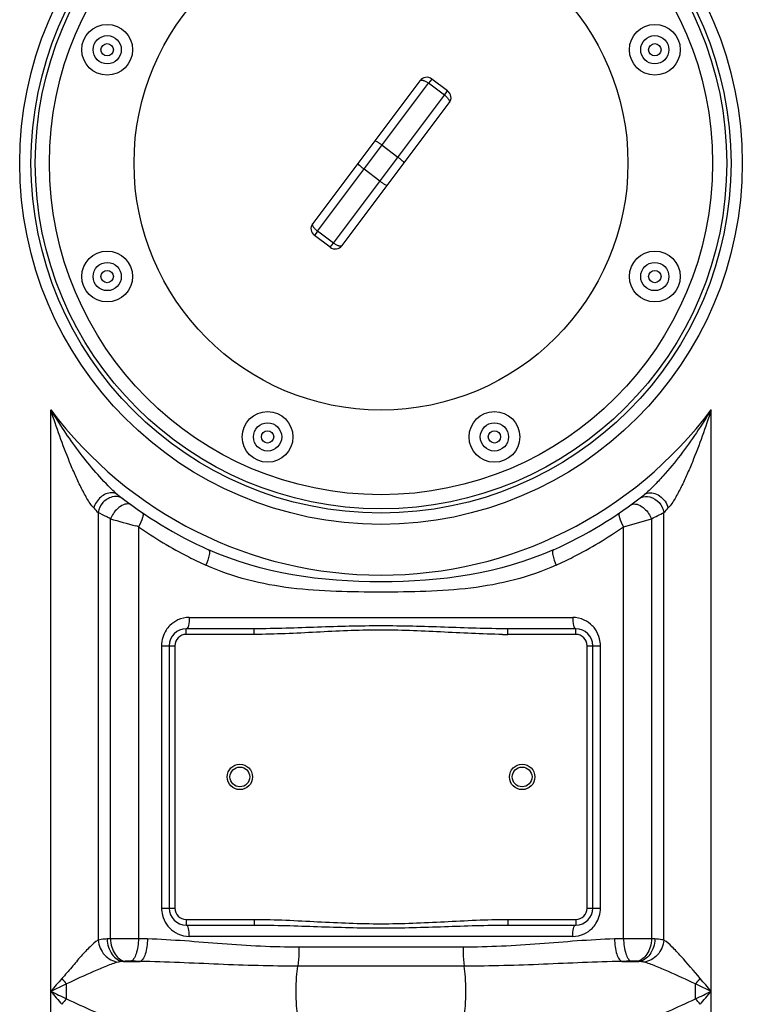
# Model space of a CAD drawing. Units: millimetres. Extents: x -2111 to 3532, y -395 to 3176.
# Drawn here: x 199 to 455, y 2109 to 2458 of the extents above; entities that cross this region are included whole.
import ezdxf

# ---------------------------------------------------------------- set-up
doc = ezdxf.new("R2010")
doc.units = ezdxf.units.MM
doc.header["$LTSCALE"] = 46.255
doc.layers.get('0').update_dxf_attribs({"linetype": 'CONTINUOUS'})

msp = doc.modelspace()

# ---------------------------------------------------------------- linework, layer by layer
at = {"color": 7, "linetype": 'Continuous'}
for p, q in [((340.473, 2436.715), (302.457, 2386.083)), ((350.272, 2433.11), (344.674, 2437.313)), ((312.853, 2378.277), (350.869, 2428.91)), ((308.653, 2377.68), (303.055, 2381.883)), ((281.763, 2242.496), (257.663, 2242.496)), ((395.663, 2242.496), (371.563, 2242.496)), ((251.663, 2236.496), (251.663, 2143.496)), ((401.663, 2143.496), (401.663, 2236.496)), ((257.663, 2137.496), (281.763, 2137.496)), ((371.563, 2137.496), (395.663, 2137.496))]:
    msp.add_line(p, q, dxfattribs=at)
at = {"color": 9, "linetype": 'Continuous'}
for p, q in [((304.186, 2383.389), (343.543, 2435.807)), ((344.674, 2437.313), (343.543, 2435.807)), ((349.141, 2431.604), (343.543, 2435.807)), ((349.141, 2431.604), (350.271, 2433.11)), ((309.784, 2379.186), (349.141, 2431.604)), ((327.063, 2413.858), (332.661, 2409.655)), ((326.264, 2401.135), (320.666, 2405.338)), ((304.186, 2383.389), (303.056, 2381.883)), ((309.784, 2379.186), (304.186, 2383.389)), ((308.653, 2377.68), (309.784, 2379.186)), ((209.696, 1557.353), (209.696, 2320.118)), ((443.629, 1557.353), (443.629, 2320.118)), ((233.426, 2289.993), (233.144, 2290.221)), ((226.43, 2283.719), (226.435, 2132.16)), ((426.893, 2132.159), (426.896, 2283.719)), ((230.804, 2132.622), (230.804, 2281.479)), ((240.746, 2278.672), (240.746, 2132.659)), ((412.58, 2132.659), (412.58, 2278.672)), ((422.515, 2281.477), (422.521, 2132.622)), ((258.749, 2246.496), (394.576, 2246.496)), ((257.663, 2240.496), (257.663, 2242.496)), ((281.763, 2240.496), (257.663, 2240.496)), ((281.763, 2240.496), (281.763, 2242.496)), ((371.563, 2240.496), (371.563, 2242.496)), ((395.663, 2240.496), (371.563, 2240.496)), ((395.663, 2240.496), (395.663, 2242.496)), ((248.907, 2236.496), (248.907, 2143.496)), ((248.907, 2236.496), (253.663, 2236.496)), ((253.663, 2236.496), (253.663, 2143.496)), ((399.663, 2236.496), (404.419, 2236.496)), ((399.663, 2143.496), (399.663, 2236.496)), ((404.419, 2143.496), (404.419, 2236.496)), ((248.907, 2143.496), (253.663, 2143.496)), ((399.663, 2143.496), (404.419, 2143.496)), ((257.663, 2139.496), (281.763, 2139.496)), ((257.663, 2139.496), (257.663, 2137.496)), ((281.763, 2139.496), (281.763, 2137.496)), ((371.563, 2139.496), (395.663, 2139.496)), ((371.563, 2139.496), (371.563, 2137.496)), ((395.663, 2139.496), (395.663, 2137.496)), ((243.929, 2132.566), (240.746, 2132.659)), ((394.576, 2133.496), (258.749, 2133.496)), ((412.58, 2132.659), (409.397, 2132.566)), ((355.728, 2129.637), (297.597, 2129.637)), ((235.358, 2124.596), (241.307, 2124.596)), ((356.153, 2122.924), (297.173, 2122.924)), ((412.019, 2124.596), (417.968, 2124.596)), ((215.226, 2111.379), (215.226, 2116.612))]:
    msp.add_line(p, q, dxfattribs=at)
for centre, radius in [((326.663, 2407.496), 128), ((229.656, 2447.678), 2.201), ((423.67, 2447.678), 2.201), ((229.656, 2367.314), 2.201), ((423.67, 2367.314), 2.201), ((286.481, 2310.488), 2.201), ((366.845, 2310.488), 2.201)]:
    msp.add_circle(centre, radius, dxfattribs=at)
at = {"color": 7, "linetype": 'Continuous'}
for centre, radius in [((326.663, 2407.496), 124), ((326.663, 2407.496), 122.5), ((326.663, 2407.496), 117.5), ((326.663, 2407.496), 87.5), ((229.656, 2447.678), 9), ((423.67, 2447.678), 9), ((229.656, 2447.678), 5), ((423.67, 2447.678), 5), ((229.656, 2367.314), 9), ((423.67, 2367.314), 9), ((229.656, 2367.314), 5), ((423.67, 2367.314), 5), ((286.481, 2310.488), 9), ((366.845, 2310.488), 9), ((286.481, 2310.488), 5), ((366.845, 2310.488), 5), ((276.663, 2189.996), 4.5), ((276.663, 2189.996), 3.5), ((376.663, 2189.996), 4.5), ((376.663, 2189.996), 3.5)]:
    msp.add_circle(centre, radius, dxfattribs=at)
for centre, radius, start, end in [((342.872, 2434.914), 3, 53.1, 143.1), ((348.47, 2430.711), 3, 323.1, 53.10111), ((304.857, 2384.282), 3, 143.13697, 233.1011), ((310.454, 2380.079), 3, 233.1, 323.1016), ((326.663, 2407.496), 150, 231.42546, 245.98106), ((326.663, 2407.496), 150, 294.01894, 308.43157), ((257.663, 2236.496), 6, 90, 180), ((395.663, 2236.496), 6, 0, 90), ((257.663, 2143.496), 6, 180, 270), ((395.663, 2143.496), 6, 270, 360)]:
    msp.add_arc(centre, radius, start, end, dxfattribs=at)
at = {"color": 9, "linetype": 'Continuous'}
for centre, radius, start, end in [((326.663, 2407.496), 146, 216.76092, 323.23908), ((249.939, 2310.596), 26.405, 228.77618, 230.50132), ((318.18, 2374.626), 129.16, 223.7609, 224.73564), ((302.741, 2520.86), 267.676, 296.58084, 297.63427), ((334.111, 2375.634), 130.604, 315.26975, 316.23371), ((398.002, 2854.47), 596.886, 253.732829, 254.631966), ((327.56, 2402.771), 151.451, 235.02507, 242.89608), ((325.763, 2402.775), 151.456, 297.10221, 304.97476), ((256.6, 2849.978), 592.217, 285.270878, 286.269711), ((327.237, 2402.149), 150.75, 242.89779, 245.47127), ((326.083, 2402.16), 150.763, 294.52901, 297.10051), ((258.917, 2236.557), 9.996, 134.59506, 147.06948), ((257.663, 2236.496), 4, 90, 180), ((371.581, 2444.242), 203.746, 269.48417, 269.99493), ((395.663, 2236.496), 4, 0, 90), ((394.418, 2236.565), 9.985, 34.26721, 44.6341), ((394.233, 2236.492), 10.186, 0.02273, 13.97997), ((259.093, 2143.5), 10.186, 180.02273, 193.97997), ((257.663, 2143.496), 4, 180, 270), ((395.663, 2143.496), 4, 270, 360), ((258.908, 2143.427), 9.985, 214.26721, 224.6341), ((394.409, 2143.434), 9.996, 314.59506, 327.06948), ((237.398, 1985.038), 147.732, 92.55811, 93.00758), ((415.804, 1659.989), 472.68, 89.1858, 90.3908), ((415.921, 1984.897), 147.872, 86.99259, 87.44191), ((239.88, 2074.705), 50.096, 94.40934, 95.17973), ((413.445, 2074.697), 50.104, 84.82034, 85.5906), ((1470.667, 1047.437), 1651.543, 139.566097, 139.774669), ((252.464, 2149.294), 49.545, 218.31095, 221.27156), ((400.899, 2149.261), 49.497, 318.72867, 321.69213), ((-806.873, 1056.324), 1637.811, 40.224456, 40.434778), ((1138.849, 157.487), 2165.93, 115.241374, 115.403187), ((-490.36, 147.265), 2177.238, 64.597233, 64.758205), ((1428.804, 3145.014), 1596.628, 220.221744, 220.43749), ((1181.535, 4160.718), 2265.732, 244.600377, 244.755062), ((252.418, 2078.749), 49.477, 138.73863, 141.70192), ((-533.825, 4172.633), 2278.904, 295.244586, 295.39868), ((400.882, 2078.715), 49.519, 38.31017, 41.27233), ((-759.421, 3131.383), 1575.566, 319.561068, 319.779698)]:
    msp.add_arc(centre, radius, start, end, dxfattribs=at)
for points, knots in [([(340.473, 2436.715), (340.518, 2436.775), (340.655, 2436.878), (340.928, 2436.934), (341.266, 2436.917), (341.834, 2436.785), (342.624, 2436.433), (343.233, 2436.04), (343.543, 2435.807)], [0, 0, 0, 0, 0.0656772, 0.1439629, 0.2422467, 0.3619775, 0.6575797, 1, 1, 1, 1]), ([(349.141, 2431.604), (349.451, 2431.371), (349.999, 2430.897), (350.556, 2430.236), (350.842, 2429.727), (350.952, 2429.408), (350.975, 2429.129), (350.914, 2428.969), (350.869, 2428.91)], [0, 0, 0, 0, 0.3424373, 0.638033, 0.7577502, 0.856025, 0.9343158, 1, 1, 1, 1]), ([(327.063, 2413.858), (326.757, 2414.088), (326.177, 2414.498), (325.387, 2414.985), (324.826, 2415.256), (324.522, 2415.339), (324.408, 2415.319), (324.387, 2415.29)], [0, 0, 0, 0, 0.3714252, 0.6877085, 0.9035119, 0.9654184, 1, 1, 1, 1]), ([(332.661, 2409.655), (332.967, 2409.425), (333.523, 2408.982), (334.211, 2408.36), (334.627, 2407.897), (334.792, 2407.628), (334.804, 2407.513), (334.783, 2407.485)], [0, 0, 0, 0, 0.3714263, 0.6877093, 0.9035119, 0.9654183, 1, 1, 1, 1]), ([(320.666, 2405.338), (320.36, 2405.568), (319.804, 2406.011), (319.116, 2406.634), (318.7, 2407.096), (318.535, 2407.365), (318.523, 2407.48), (318.544, 2407.509)], [0, 0, 0, 0, 0.3714351, 0.6877242, 0.903527, 0.9654289, 1, 1, 1, 1]), ([(326.264, 2401.135), (326.57, 2400.905), (327.151, 2400.495), (327.941, 2400.008), (328.501, 2399.738), (328.805, 2399.654), (328.919, 2399.675), (328.94, 2399.703)], [0, 0, 0, 0, 0.371434, 0.6877234, 0.9035269, 0.965429, 1, 1, 1, 1]), ([(304.186, 2383.389), (303.877, 2383.622), (303.328, 2384.096), (302.771, 2384.757), (302.485, 2385.266), (302.375, 2385.585), (302.352, 2385.864), (302.413, 2386.024), (302.457, 2386.083)], [0, 0, 0, 0, 0.3424558, 0.6380635, 0.7577815, 0.8560519, 0.934332, 1, 1, 1, 1]), ([(312.853, 2378.278), (312.809, 2378.218), (312.672, 2378.115), (312.399, 2378.059), (312.061, 2378.076), (311.493, 2378.208), (310.703, 2378.56), (310.094, 2378.954), (309.784, 2379.186)], [0, 0, 0, 0, 0.0656609, 0.143936, 0.2422154, 0.361947, 0.6575611, 1, 1, 1, 1]), ([(224.896, 2285.293), (223.94, 2286.291), (222.368, 2288.799), (220.248, 2292.782), (218.241, 2297.108), (215.698, 2303.088), (212.787, 2310.751), (210.692, 2316.98), (209.696, 2320.118)], [0, 0, 0, 0, 0.1087264, 0.2300227, 0.3556713, 0.4833004, 0.7410792, 1, 1, 1, 1]), ([(230.757, 2292.394), (228.702, 2294.406), (224.823, 2298.713), (217.588, 2307.819), (212.707, 2315.112), (209.696, 2320.118)], [0, 0, 0, 0, 0.2472746, 0.4976174, 1, 1, 1, 1]), ([(443.629, 2320.118), (441.96, 2317.343), (438.472, 2311.885), (432.797, 2304.025), (427.699, 2297.788), (423.374, 2293.136), (421.11, 2290.953), (419.9, 2289.993)], [0, 0, 0, 0, 0.252462, 0.5046217, 0.7555631, 0.8796106, 1, 1, 1, 1]), ([(443.629, 2320.118), (442.634, 2316.98), (440.539, 2310.752), (437.629, 2303.089), (435.085, 2297.11), (433.079, 2292.784), (430.958, 2288.801), (429.389, 2286.289), (428.429, 2285.293)], [0, 0, 0, 0, 0.2588936, 0.5166495, 0.6442699, 0.7699158, 0.8912243, 1, 1, 1, 1]), ([(231.233, 2290.71), (229.847, 2290.709), (226.989, 2289.321), (225.315, 2286.757), (224.896, 2285.293)], [0, 0, 0, 0, 0.4764023, 1, 1, 1, 1]), ([(231.425, 2289.202), (230.189, 2288.899), (227.875, 2287.432), (226.65, 2285), (226.43, 2283.719)], [0, 0, 0, 0, 0.4946677, 1, 1, 1, 1]), ([(235.366, 2288.48), (235.104, 2288.681), (233.921, 2289.378), (232.427, 2289.448), (231.425, 2289.202)], [0, 0, 0, 0, 0.2423039, 1, 1, 1, 1]), ([(417.96, 2288.48), (418.222, 2288.68), (419.404, 2289.377), (420.898, 2289.448), (421.9, 2289.201)], [0, 0, 0, 0, 0.242307, 1, 1, 1, 1]), ([(420.905, 2290.527), (422.339, 2290.996), (425.964, 2289.87), (427.945, 2286.99), (428.429, 2285.293)], [0, 0, 0, 0, 0.4609124, 1, 1, 1, 1]), ([(421.9, 2289.201), (423.136, 2288.898), (425.449, 2287.432), (426.674, 2285), (426.895, 2283.719)], [0, 0, 0, 0, 0.4946635, 1, 1, 1, 1]), ([(234.378, 2285.843), (233.997, 2285.595), (232.507, 2284.417), (231.364, 2282.806), (230.805, 2281.479)], [0, 0, 0, 0, 0.2400504, 1, 1, 1, 1]), ([(238.244, 2286.326), (237.771, 2286.671), (236.279, 2286.888), (235.024, 2286.264), (234.378, 2285.843)], [0, 0, 0, 0, 0.4319303, 1, 1, 1, 1]), ([(415.081, 2286.326), (415.555, 2286.671), (417.047, 2286.888), (418.301, 2286.264), (418.947, 2285.843)], [0, 0, 0, 0, 0.4319372, 1, 1, 1, 1]), ([(418.947, 2285.843), (419.329, 2285.595), (420.818, 2284.417), (421.962, 2282.806), (422.521, 2281.479)], [0, 0, 0, 0, 0.2400491, 1, 1, 1, 1]), ([(230.804, 2281.48), (230.383, 2281.689), (228.92, 2282.426), (227.465, 2283.178), (226.43, 2283.719)], [0, 0, 0, 0, 0.2869334, 1, 1, 1, 1]), ([(242.068, 2283.626), (242.256, 2283.498), (242.444, 2282.826), (242.058, 2281.105), (241.352, 2279.678), (240.746, 2278.671)], [0, 0, 0, 0, 0.1277203, 0.3404147, 1, 1, 1, 1]), ([(411.258, 2283.626), (411.07, 2283.498), (410.882, 2282.826), (411.268, 2281.105), (411.974, 2279.678), (412.58, 2278.671)], [0, 0, 0, 0, 0.1277173, 0.3404106, 1, 1, 1, 1]), ([(265.607, 2270.484), (265.8, 2270.398), (265.98, 2269.67), (265.704, 2267.869), (265.151, 2266.194), (264.653, 2265.004)], [0, 0, 0, 0, 0.1105919, 0.3241139, 1, 1, 1, 1]), ([(387.719, 2270.484), (368.808, 2262.057), (326.662, 2256.133), (284.517, 2262.058), (265.607, 2270.484)], [0, 0, 0, 0, 0.5000182, 1, 1, 1, 1]), ([(387.719, 2270.484), (387.526, 2270.398), (387.346, 2269.67), (387.622, 2267.869), (388.175, 2266.194), (388.673, 2265.004)], [0, 0, 0, 0, 0.1105917, 0.3241138, 1, 1, 1, 1]), ([(388.673, 2265.004), (379.187, 2260.675), (358.318, 2255.704), (326.66, 2255.388), (295.003, 2255.704), (274.137, 2260.676), (264.653, 2265.004)], [0, 0, 0, 0, 0.2478284, 0.5000276, 0.7522151, 1, 1, 1, 1]), ([(258.749, 2246.496), (258.749, 2245.547), (258.624, 2244.251), (258.222, 2242.921), (257.835, 2242.496), (257.663, 2242.496)], [0, 0, 0, 0, 0.6624284, 0.8800717, 1, 1, 1, 1]), ([(394.576, 2246.496), (394.576, 2245.547), (394.702, 2244.251), (395.104, 2242.921), (395.491, 2242.496), (395.663, 2242.496)], [0, 0, 0, 0, 0.6624283, 0.8800716, 1, 1, 1, 1]), ([(371.563, 2242.496), (364.081, 2242.496), (349.118, 2243.06), (326.663, 2243.742), (304.208, 2243.06), (289.245, 2242.496), (281.763, 2242.496)], [0, 0, 0, 0, 0.2498911, 0.4999998, 0.7501088, 1, 1, 1, 1]), ([(369.747, 2240.504), (362.41, 2240.569), (347.759, 2241.425), (325.753, 2242.352), (303.757, 2241.297), (289.099, 2240.496), (281.763, 2240.496)], [0, 0, 0, 0, 0.2500064, 0.5000011, 0.7500025, 1, 1, 1, 1]), ([(281.763, 2139.496), (289.251, 2139.496), (304.209, 2138.659), (326.663, 2137.623), (349.117, 2138.659), (364.075, 2139.496), (371.563, 2139.496)], [0, 0, 0, 0, 0.2500002, 0.4999993, 0.7499992, 1, 1, 1, 1]), ([(258.749, 2133.496), (258.749, 2134.445), (258.624, 2135.741), (258.222, 2137.07), (257.835, 2137.496), (257.663, 2137.496)], [0, 0, 0, 0, 0.6624283, 0.8800716, 1, 1, 1, 1]), ([(281.763, 2137.496), (289.245, 2137.496), (304.208, 2136.932), (326.663, 2136.25), (349.118, 2136.932), (364.081, 2137.496), (371.563, 2137.496)], [0, 0, 0, 0, 0.2498912, 0.4999995, 0.7501083, 1, 1, 1, 1]), ([(394.576, 2133.496), (394.576, 2134.445), (394.702, 2135.741), (395.104, 2137.07), (395.491, 2137.496), (395.663, 2137.496)], [0, 0, 0, 0, 0.6624284, 0.8800717, 1, 1, 1, 1]), ([(226.435, 2132.164), (225.392, 2131.518), (223.364, 2129.581), (220.216, 2126.409), (217.105, 2122.457), (214.776, 2119.886), (213.587, 2118.579)], [0, 0, 0, 0, 0.1964122, 0.4445031, 0.7170447, 1, 1, 1, 1]), ([(226.428, 2132.159), (226.614, 2130.252), (228.183, 2126.58), (231.733, 2124.565), (233.522, 2124.364)], [0, 0, 0, 0, 0.5155563, 1, 1, 1, 1]), ([(229.647, 2132.566), (229.34, 2132.55), (228.264, 2132.478), (227.185, 2132.349), (226.435, 2132.16)], [0, 0, 0, 0, 0.2841745, 1, 1, 1, 1]), ([(229.647, 2132.566), (229.733, 2130.647), (230.657, 2127.125), (233.815, 2124.725), (235.358, 2124.596)], [0, 0, 0, 0, 0.553776, 1, 1, 1, 1]), ([(240.746, 2132.659), (239.887, 2132.664), (236.573, 2132.674), (233.259, 2132.66), (230.804, 2132.622)], [0, 0, 0, 0, 0.2591704, 1, 1, 1, 1]), ([(230.805, 2132.622), (230.849, 2131.631), (231.182, 2129.709), (232.48, 2126.623), (234.581, 2124.796), (236.029, 2124.653)], [0, 0, 0, 0, 0.2939682, 0.5687026, 1, 1, 1, 1]), ([(240.746, 2132.659), (240.699, 2130.831), (240.372, 2128.299), (239.26, 2125.636), (238.431, 2124.788), (238.019, 2124.689)], [0, 0, 0, 0, 0.6288262, 0.8542037, 1, 1, 1, 1]), ([(243.929, 2132.566), (243.884, 2130.74), (243.572, 2128.215), (242.508, 2125.556), (241.709, 2124.697), (241.307, 2124.596)], [0, 0, 0, 0, 0.6316513, 0.8566925, 1, 1, 1, 1]), ([(297.597, 2129.637), (288.526, 2129.637), (270.621, 2130.662), (252.771, 2132.315), (243.929, 2132.566)], [0, 0, 0, 0, 0.5063182, 1, 1, 1, 1]), ([(409.397, 2132.566), (400.555, 2132.318), (382.705, 2130.652), (364.8, 2129.647), (355.728, 2129.637)], [0, 0, 0, 0, 0.4936684, 1, 1, 1, 1]), ([(409.397, 2132.566), (409.442, 2130.741), (409.754, 2128.216), (410.819, 2125.558), (411.617, 2124.699), (412.019, 2124.598)], [0, 0, 0, 0, 0.6316679, 0.8567095, 1, 1, 1, 1]), ([(412.58, 2132.659), (412.627, 2130.831), (412.954, 2128.299), (414.065, 2125.636), (414.895, 2124.788), (415.307, 2124.689)], [0, 0, 0, 0, 0.6288265, 0.8542039, 1, 1, 1, 1]), ([(422.521, 2132.622), (422.476, 2131.631), (422.144, 2129.709), (420.846, 2126.623), (418.745, 2124.796), (417.297, 2124.653)], [0, 0, 0, 0, 0.2939682, 0.5687026, 1, 1, 1, 1]), ([(423.679, 2132.566), (423.593, 2130.647), (422.669, 2127.125), (419.51, 2124.725), (417.968, 2124.596)], [0, 0, 0, 0, 0.5537802, 1, 1, 1, 1]), ([(426.896, 2132.159), (426.71, 2130.252), (425.142, 2126.58), (421.592, 2124.564), (419.804, 2124.364)], [0, 0, 0, 0, 0.5155656, 1, 1, 1, 1]), ([(426.893, 2132.159), (426.667, 2132.216), (425.608, 2132.435), (424.526, 2132.521), (423.679, 2132.566)], [0, 0, 0, 0, 0.215305, 1, 1, 1, 1]), ([(439.738, 2118.579), (437.5, 2121.224), (434.256, 2125.062), (429.986, 2129.596), (427.937, 2131.516), (426.893, 2132.162)], [0, 0, 0, 0, 0.5550257, 0.8033517, 1, 1, 1, 1]), ([(297.597, 2129.637), (297.597, 2128.98), (297.558, 2126.739), (297.453, 2124.486), (297.173, 2122.924)], [0, 0, 0, 0, 0.2927386, 1, 1, 1, 1]), ([(355.728, 2129.637), (355.728, 2128.98), (355.768, 2126.739), (355.872, 2124.486), (356.153, 2122.924)], [0, 0, 0, 0, 0.2927386, 1, 1, 1, 1]), ([(233.522, 2124.364), (232.121, 2124.008), (229.205, 2122.926), (223.13, 2120.285), (218.383, 2118.19), (215.226, 2116.612)], [0, 0, 0, 0, 0.2180027, 0.4674833, 1, 1, 1, 1]), ([(235.358, 2124.596), (235.192, 2124.588), (234.576, 2124.547), (233.959, 2124.475), (233.522, 2124.364)], [0, 0, 0, 0, 0.2693553, 1, 1, 1, 1]), ([(238.019, 2124.689), (237.503, 2124.704), (236.839, 2124.701), (236.176, 2124.664), (236.029, 2124.653)], [0, 0, 0, 0, 0.7773641, 1, 1, 1, 1]), ([(297.173, 2122.924), (287.822, 2122.924), (269.195, 2123.502), (250.586, 2124.452), (241.307, 2124.596)], [0, 0, 0, 0, 0.5019262, 1, 1, 1, 1]), ([(297.173, 2105.067), (296.946, 2106.337), (296.694, 2109.319), (296.561, 2113.996), (296.694, 2118.673), (296.946, 2121.654), (297.173, 2122.924)], [0, 0, 0, 0, 0.2161609, 0.4999998, 0.7838387, 1, 1, 1, 1]), ([(412.019, 2124.596), (402.74, 2124.453), (384.131, 2123.498), (365.504, 2122.93), (356.153, 2122.924)], [0, 0, 0, 0, 0.4980716, 1, 1, 1, 1]), ([(356.153, 2105.067), (356.38, 2106.337), (356.632, 2109.319), (356.765, 2113.996), (356.632, 2118.673), (356.38, 2121.654), (356.153, 2122.924)], [0, 0, 0, 0, 0.2161655, 0.5000031, 0.7838404, 1, 1, 1, 1]), ([(417.297, 2124.653), (417.149, 2124.664), (416.487, 2124.701), (415.822, 2124.704), (415.307, 2124.689)], [0, 0, 0, 0, 0.2229655, 1, 1, 1, 1]), ([(419.804, 2124.364), (419.667, 2124.398), (419.062, 2124.522), (418.444, 2124.571), (417.968, 2124.596)], [0, 0, 0, 0, 0.2282953, 1, 1, 1, 1]), ([(438.1, 2116.612), (434.905, 2118.11), (430.211, 2120.314), (424.12, 2122.919), (421.206, 2124.008), (419.804, 2124.364)], [0, 0, 0, 0, 0.5323346, 0.7818636, 1, 1, 1, 1]), ([(215.226, 2111.379), (218.424, 2109.884), (223.118, 2107.674), (229.21, 2105.072), (232.122, 2103.982), (233.522, 2103.628)], [0, 0, 0, 0, 0.5326193, 0.7822105, 1, 1, 1, 1]), ([(419.804, 2103.628), (421.204, 2103.982), (424.115, 2105.072), (430.204, 2107.672), (434.893, 2109.882), (438.089, 2111.374)], [0, 0, 0, 0, 0.2179517, 0.4675481, 1, 1, 1, 1])]:
    msp.add_open_spline(points, degree=3, knots=knots, dxfattribs=at)
for points in [[(232.538, 2290.736), (231.928, 2291.27), (231.337, 2291.827), (230.757, 2292.394)], [(232.421, 2290.527), (232.04, 2290.652), (231.633, 2290.711), (231.233, 2290.71)], [(233.426, 2289.993), (233.129, 2290.229), (232.781, 2290.41), (232.421, 2290.527)], [(419.9, 2289.993), (420.197, 2290.229), (420.544, 2290.41), (420.905, 2290.527)], [(240.746, 2278.671), (240.436, 2278.756), (240.126, 2278.841), (239.816, 2278.926)], [(254.688, 2245.605), (253.661, 2245.132), (252.704, 2244.469), (251.899, 2243.676)], [(258.749, 2246.496), (257.364, 2246.496), (255.947, 2246.184), (254.688, 2245.605)], [(398.672, 2245.589), (397.404, 2246.178), (395.974, 2246.496), (394.576, 2246.496)], [(401.523, 2243.58), (400.706, 2244.407), (399.726, 2245.099), (398.672, 2245.589)], [(250.527, 2241.992), (249.489, 2240.388), (248.907, 2238.406), (248.907, 2236.496)], [(404.117, 2238.952), (403.831, 2240.099), (403.334, 2241.211), (402.669, 2242.187)], [(402.799, 2138), (403.837, 2139.603), (404.419, 2141.586), (404.419, 2143.496)], [(249.209, 2141.039), (249.495, 2139.893), (249.991, 2138.781), (250.656, 2137.805)], [(251.803, 2136.412), (252.62, 2135.584), (253.6, 2134.893), (254.654, 2134.403)], [(398.638, 2134.387), (399.665, 2134.86), (400.622, 2135.523), (401.427, 2136.316)], [(254.654, 2134.403), (255.922, 2133.813), (257.351, 2133.496), (258.749, 2133.496)], [(394.576, 2133.496), (395.962, 2133.496), (397.379, 2133.807), (398.638, 2134.387)], [(241.307, 2124.596), (240.211, 2124.626), (239.115, 2124.657), (238.019, 2124.689)], [(415.307, 2124.689), (414.211, 2124.657), (413.115, 2124.626), (412.019, 2124.596)], [(438.089, 2111.374), (438.09, 2113.12), (438.1, 2114.866), (438.1, 2116.612)]]:
    msp.add_open_spline(points, degree=3, dxfattribs=at)

doc.saveas('drawing.dxf')
